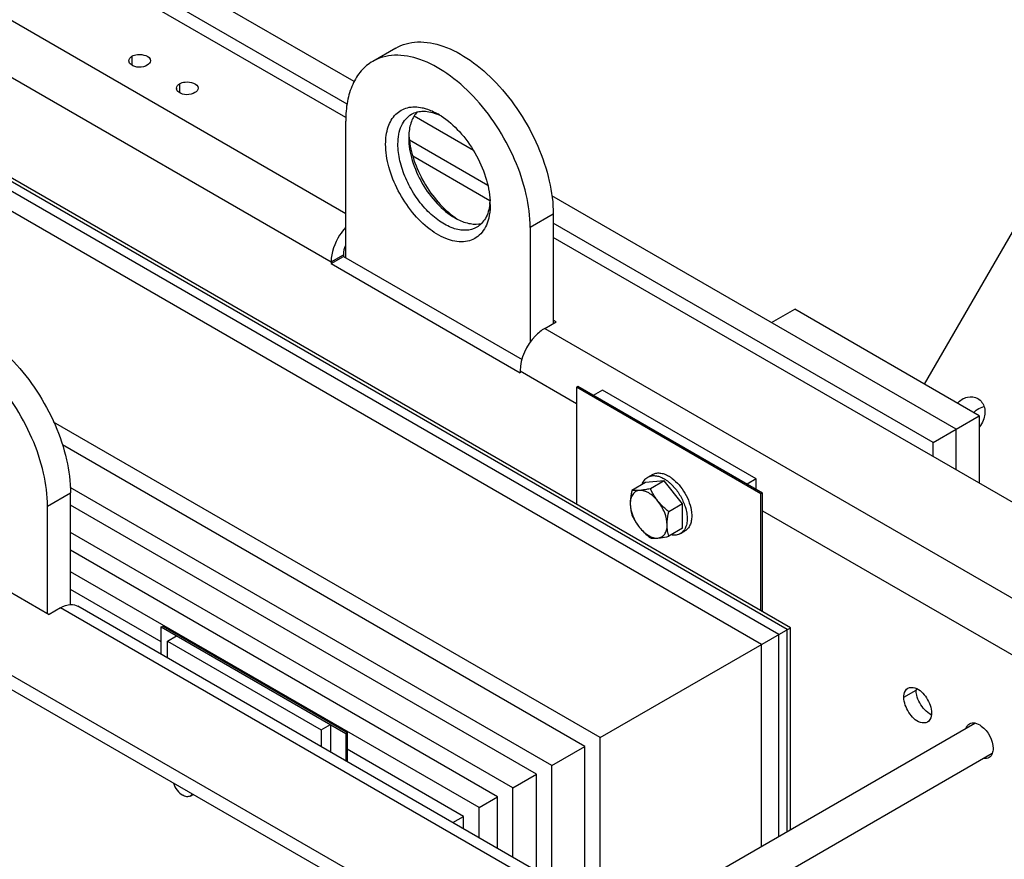
# Model space of a CAD drawing. Units: millimetres. Extents: x -4913 to 9493, y -6456 to -773.
# Drawn here: x 5090 to 5542, y -2379 to -1993 of the extents above; entities that cross this region are included whole.
import ezdxf

# ---------------------------------------------------------------- set-up
doc = ezdxf.new("R2010")
doc.units = ezdxf.units.MM
doc.header["$LTSCALE"] = 346.5
doc.layers.get('0').update_dxf_attribs({"linetype": 'CONTINUOUS'})
doc.layers.add('ASSI', color=7, linetype='CONTINUOUS')
doc.layers.add('GEOM', color=7, linetype='CONTINUOUS')

msp = doc.modelspace()

# ---------------------------------------------------------------- linework, layer by layer
at = {"color": 7, "linetype": 'Continuous'}
for p, q in [((5385.94, -2204.7), (5377.46, -2205.45)), ((5378.44, -2203.02), (5380.56, -2201.79)), ((5385.94, -2204.7), (5379.63, -2208.34)), ((5394.43, -2215.25), (5385.94, -2204.7)), ((5377.46, -2205.45), (5371.14, -2209.1)), ((5394.43, -2215.25), (5388.11, -2218.9)), ((5394.43, -2226.56), (5394.43, -2215.25)), ((5394.43, -2226.56), (5388.11, -2230.21)), ((5393.44, -2229), (5395.56, -2227.77)), ((5167.98, -2349.67), (5169.29, -2348.91))]:
    msp.add_line(p, q, dxfattribs=at)
for centre, radius, start, end in [((5374.61, -2221.6), 21.19, 43.0962, 47.4773), ((5373.57, -2222.59), 22.62, 42.1515, 43.149)]:
    msp.add_arc(centre, radius, start, end, dxfattribs=at)
for points, knots in [([(5375.88, -2206.34), (5376.12, -2205.63), (5376.77, -2204.34), (5377.85, -2203.36), (5378.44, -2203.02)], [0, 0, 0, 0, 0.522874, 1, 1, 1, 1]), ([(5378.44, -2203.02), (5378.94, -2202.73), (5380.07, -2202.32), (5381.96, -2202.27), (5383.97, -2202.76), (5385.28, -2203.38), (5385.94, -2203.76)], [0, 0, 0, 0, 0.217773, 0.450954, 0.710194, 1, 1, 1, 1]), ([(5380.56, -2201.79), (5381.06, -2201.51), (5382.19, -2201.1), (5384.08, -2201.05), (5386.1, -2201.53), (5387.4, -2202.16), (5388.06, -2202.54)], [0, 0, 0, 0, 0.217773, 0.450954, 0.710194, 1, 1, 1, 1]), ([(5385.94, -2203.76), (5386.07, -2203.84), (5386.59, -2204.14), (5387.08, -2204.49), (5387.45, -2204.76)], [0, 0, 0, 0, 0.243692, 1, 1, 1, 1]), ([(5387.45, -2204.76), (5387.58, -2204.85), (5388.09, -2205.24), (5388.57, -2205.66), (5388.93, -2205.98)], [0, 0, 0, 0, 0.244957, 1, 1, 1, 1]), ([(5388.06, -2202.54), (5388.19, -2202.61), (5388.71, -2202.92), (5389.21, -2203.26), (5389.57, -2203.53)], [0, 0, 0, 0, 0.243692, 1, 1, 1, 1]), ([(5389.57, -2203.53), (5390.76, -2204.42), (5392.99, -2206.56), (5395.69, -2210.38), (5397.65, -2214.63), (5398.39, -2217.63), (5398.56, -2219.1)], [0, 0, 0, 0, 0.241417, 0.499999, 0.758582, 1, 1, 1, 1]), ([(5371.14, -2209.1), (5371.03, -2209.62), (5370.62, -2211.63), (5370.38, -2213.68), (5370.38, -2215.19)], [0, 0, 0, 0, 0.260473, 1, 1, 1, 1]), ([(5374.63, -2209.16), (5374.02, -2209.21), (5372.79, -2209.57), (5371.37, -2210.94), (5370.54, -2212.91), (5370.38, -2214.4), (5370.38, -2215.19)], [0, 0, 0, 0, 0.226463, 0.452921, 0.706138, 1, 1, 1, 1]), ([(5374.63, -2209.16), (5374.29, -2209.19), (5373.13, -2209.27), (5371.95, -2209.22), (5371.14, -2209.1)], [0, 0, 0, 0, 0.293866, 1, 1, 1, 1]), ([(5379.63, -2208.34), (5379.18, -2208.44), (5377.52, -2208.77), (5375.85, -2209.05), (5374.63, -2209.16)], [0, 0, 0, 0, 0.272833, 1, 1, 1, 1]), ([(5383.11, -2214.06), (5382.49, -2213.28), (5381.18, -2211.89), (5378.5, -2209.88), (5376.09, -2209.03), (5374.63, -2209.16)], [0, 0, 0, 0, 0.295034, 0.564528, 1, 1, 1, 1]), ([(5383.11, -2214.06), (5382.76, -2213.61), (5381.42, -2211.82), (5380.33, -2209.85), (5379.63, -2208.34)], [0, 0, 0, 0, 0.254874, 1, 1, 1, 1]), ([(5390.35, -2207.41), (5391.53, -2208.71), (5393.59, -2211.59), (5395.05, -2214.82), (5395.59, -2216.49)], [0, 0, 0, 0, 0.5, 1, 1, 1, 1]), ([(5370.38, -2215.19), (5370.38, -2216.11), (5370.51, -2217.88), (5370.91, -2219.6), (5371.14, -2220.41)], [0, 0, 0, 0, 0.519796, 1, 1, 1, 1]), ([(5370.38, -2215.19), (5370.38, -2217.08), (5371.32, -2221.04), (5373.33, -2224.51), (5374.63, -2226.13)], [0, 0, 0, 0, 0.477227, 1, 1, 1, 1]), ([(5388.11, -2218.9), (5387.65, -2218.53), (5385.86, -2217.06), (5384.2, -2215.41), (5383.11, -2214.06)], [0, 0, 0, 0, 0.251933, 1, 1, 1, 1]), ([(5387.36, -2224.99), (5387.36, -2223.1), (5386.42, -2219.15), (5384.41, -2215.67), (5383.11, -2214.06)], [0, 0, 0, 0, 0.477227, 1, 1, 1, 1]), ([(5395.59, -2216.49), (5395.69, -2216.81), (5396.07, -2218.07), (5396.33, -2219.36), (5396.44, -2220.33)], [0, 0, 0, 0, 0.258658, 1, 1, 1, 1]), ([(5371.14, -2220.41), (5371.37, -2220.91), (5372.36, -2222.92), (5373.57, -2224.81), (5374.63, -2226.13)], [0, 0, 0, 0, 0.245731, 1, 1, 1, 1]), ([(5387.36, -2224.99), (5387.36, -2224.5), (5387.43, -2222.45), (5387.78, -2220.42), (5388.11, -2218.9)], [0, 0, 0, 0, 0.238313, 1, 1, 1, 1]), ([(5396.44, -2220.33), (5396.55, -2221.28), (5396.61, -2223.09), (5396.15, -2225.62), (5395.12, -2227.68), (5394.03, -2228.66), (5393.44, -2229)], [0, 0, 0, 0, 0.29719, 0.559592, 0.789849, 1, 1, 1, 1]), ([(5398.67, -2220.91), (5398.67, -2221.67), (5398.55, -2223.11), (5397.97, -2225.1), (5396.98, -2226.71), (5396.06, -2227.49), (5395.56, -2227.77)], [0, 0, 0, 0, 0.289798, 0.549048, 0.782228, 1, 1, 1, 1]), ([(5398.56, -2219.1), (5398.58, -2219.26), (5398.64, -2219.86), (5398.67, -2220.46), (5398.67, -2220.91)], [0, 0, 0, 0, 0.256176, 1, 1, 1, 1]), ([(5374.63, -2226.13), (5374.99, -2226.58), (5376.51, -2228.34), (5378.26, -2229.89), (5379.63, -2230.97)], [0, 0, 0, 0, 0.247845, 1, 1, 1, 1]), ([(5374.63, -2226.13), (5375.25, -2226.9), (5376.56, -2228.3), (5379.24, -2230.31), (5381.65, -2231.16), (5383.11, -2231.03)], [0, 0, 0, 0, 0.295034, 0.564528, 1, 1, 1, 1]), ([(5383.11, -2231.03), (5383.72, -2230.97), (5384.95, -2230.61), (5386.37, -2229.25), (5387.2, -2227.28), (5387.36, -2225.79), (5387.36, -2224.99)], [0, 0, 0, 0, 0.226463, 0.452921, 0.706138, 1, 1, 1, 1]), ([(5388.11, -2230.21), (5387.88, -2229.4), (5387.48, -2227.67), (5387.36, -2225.91), (5387.36, -2224.99)], [0, 0, 0, 0, 0.480205, 1, 1, 1, 1]), ([(5379.63, -2230.97), (5379.87, -2231.01), (5381.03, -2231.14), (5382.2, -2231.11), (5383.11, -2231.03)], [0, 0, 0, 0, 0.210274, 1, 1, 1, 1]), ([(5383.11, -2231.03), (5383.49, -2230.99), (5385.17, -2230.8), (5386.83, -2230.48), (5388.11, -2230.21)], [0, 0, 0, 0, 0.223918, 1, 1, 1, 1]), ([(5393.44, -2229), (5392.85, -2229.34), (5391.46, -2229.79), (5390.01, -2229.7), (5389.29, -2229.56)], [0, 0, 0, 0, 0.477124, 1, 1, 1, 1]), ([(5160.28, -2343.72), (5160.68, -2344.9), (5161.83, -2347.04), (5163.6, -2348.76), (5164.6, -2349.33)], [0, 0, 0, 0, 0.520954, 1, 1, 1, 1]), ([(5167.98, -2349.67), (5167.76, -2349.8), (5167.25, -2349.99), (5166.05, -2350.01), (5165.16, -2349.66), (5164.6, -2349.33)], [0, 0, 0, 0, 0.218438, 0.45233, 1, 1, 1, 1]), ([(5168.91, -2348.7), (5168.85, -2348.8), (5168.61, -2349.18), (5168.27, -2349.5), (5167.98, -2349.67)], [0, 0, 0, 0, 0.262241, 1, 1, 1, 1])]:
    msp.add_open_spline(points, degree=3, knots=knots, dxfattribs=at)
at = {"layer": 'ASSI', "color": 7, "linetype": 'Continuous'}
for p, q in [((5369.22, -2408.3), (5528.81, -2316.16)), ((5385.22, -2417.54), (5536.81, -2330.02))]:
    msp.add_line(p, q, dxfattribs=at)
msp.add_open_spline([(5520.8, -2168.99), (5522.03, -2167.68), (5525.06, -2165.68), (5528.8, -2166.08), (5530.18, -2166.87)], degree=3, knots=[0, 0, 0, 0, 0.530351, 1, 1, 1, 1], dxfattribs=at)
for points in [[(5530.18, -2166.87), (5531.67, -2167.74), (5532.79, -2169.39), (5533.22, -2171.06)], [(5528.3, -2173.32), (5528.79, -2172.8), (5529.33, -2172.32), (5529.92, -2171.92)], [(5529.92, -2171.92), (5530.84, -2171.27), (5531.91, -2170.78), (5533.01, -2170.55)], [(5533.22, -2171.06), (5533.7, -2172.96), (5533.46, -2175.11), (5532.73, -2176.93)], [(5532.73, -2176.93), (5532.29, -2178.03), (5531.66, -2179.07), (5530.89, -2179.97)]]:
    msp.add_open_spline(points, degree=3, dxfattribs=at)
at = {"layer": 'GEOM', "color": 7, "linetype": 'Continuous'}
for p, q in [((5430.73, -2279.96), (4256.93, -1602.28)), ((5438.78, -2275.32), (4279.12, -1605.8)), ((5442.56, -2273.14), (4297.04, -1611.79)), ((5444.03, -2272.29), (4312.65, -1619.1)), ((3944.87, -1642.01), (5366.16, -2462.58)), ((5243.38, -2021.1), (4591.87, -1644.96)), ((5240.18, -2031.5), (4947.49, -1862.52)), ((5262.56, -2005.67), (5251.95, -2011.8)), ((5298.27, -2052.79), (5270.98, -2037.04)), ((5239.53, -2102.13), (5239.53, -2039.26)), ((5304.89, -2068.86), (5268.81, -2048.04)), ((5520.25, -2180.95), (5334.34, -2073.62)), ((5334.99, -2082.13), (5334.99, -2132.34)), ((5509.64, -2187.08), (5334.99, -2086.24)), ((5505.69, -2160.3), (5549.46, -2084.48)), ((5324.38, -2088.25), (5324.38, -2141.04)), ((5238.47, -2100.71), (5238.47, -2101.52)), ((5232.81, -2104.79), (5238.47, -2101.52)), ((5238.47, -2101.52), (5320.64, -2148.96)), ((5435.4, -2131.96), (5446, -2125.84)), ((5530.86, -2174.83), (5446, -2125.84)), ((5346.3, -2161.33), (5345.64, -2161.71)), ((5345.64, -2161.71), (5345.64, -2215.48)), ((5430.49, -2210.7), (5345.64, -2161.71)), ((5431.15, -2210.32), (5346.3, -2161.33)), ((5357.61, -2162.96), (5353.37, -2165.41)), ((5428.33, -2203.79), (5357.61, -2162.96)), ((5356.57, -2322.78), (5105.23, -2177.68)), ((5509.64, -2187.08), (5530.86, -2174.83)), ((5530.86, -2174.83), (5530.86, -2205.83)), ((5520.25, -2199.7), (5520.25, -2180.95)), ((5349.5, -2326.86), (5109.32, -2188.2)), ((5509.64, -2193.58), (5509.64, -2187.08)), ((5428.33, -2203.79), (5424.08, -2206.24)), ((5428.33, -2208.68), (5428.33, -2203.79)), ((5334.38, -2335.59), (5112.87, -2207.71)), ((5113.02, -2261.78), (5113.02, -2210.28)), ((5431.15, -2210.32), (5430.49, -2210.7)), ((5430.49, -2264.47), (5430.49, -2210.7)), ((5431.15, -2264.86), (5431.15, -2210.32)), ((5102.41, -2265.75), (5102.41, -2216.4)), ((5327.31, -2339.68), (5113.02, -2215.96)), ((5316.46, -2345.94), (5113.02, -2228.48)), ((5309.39, -2350.02), (5113.02, -2236.65)), ((5300.85, -2354.95), (5113.02, -2246.51)), ((5154.74, -2278.76), (5113.02, -2254.68)), ((5154.74, -2271.93), (5155.4, -2271.54)), ((5154.74, -2284.48), (5154.74, -2271.93)), ((5154.74, -2271.93), (5239.59, -2320.92)), ((5155.4, -2271.54), (5240.26, -2320.53)), ((5356.57, -2322.78), (5444.03, -2272.29)), ((5444.03, -2365.11), (5444.03, -2272.29)), ((5157.57, -2278.46), (5161.81, -2276.01)), ((5438.78, -2368.14), (5438.78, -2275.32)), ((5442.56, -2365.96), (5442.56, -2273.14)), ((5157.57, -2286.11), (5157.57, -2278.46)), ((5157.57, -2278.46), (5228.28, -2319.28)), ((5430.73, -2372.79), (5430.73, -2279.96)), ((5228.28, -2319.28), (5232.52, -2316.83)), ((5232.52, -2316.83), (5232.52, -2329.38)), ((5228.28, -2319.28), (5228.28, -2326.93)), ((5239.59, -2320.92), (5240.26, -2320.53)), ((5239.59, -2320.92), (5239.59, -2333.47)), ((5240.26, -2320.53), (5240.26, -2333.85)), ((5334.38, -2335.59), (5349.5, -2326.86)), ((5349.5, -2396.92), (5349.5, -2326.86)), ((5356.57, -2401), (5356.57, -2322.78)), ((5293.78, -2359.03), (5240.26, -2328.14)), ((5334.38, -2388.19), (5334.38, -2335.59)), ((5316.46, -2345.94), (5327.31, -2339.68)), ((5327.31, -2384.11), (5327.31, -2339.68)), ((5316.46, -2377.85), (5316.46, -2345.94)), ((5300.85, -2354.95), (5309.39, -2350.02)), ((5309.39, -2373.76), (5309.39, -2350.02)), ((5300.85, -2368.83), (5300.85, -2354.95)), ((5288.83, -2361.89), (5293.78, -2359.03)), ((5293.78, -2364.75), (5293.78, -2359.03))]:
    msp.add_line(p, q, dxfattribs=at)
at = {"layer": 'GEOM', "color": 3, "linetype": 'Continuous'}
for p, q in [((3944.87, -1635.48), (5366.16, -2456.04)), ((5239.63, -2037.69), (4947.49, -1869.03)), ((5305.88, -2075.94), (5270.43, -2055.47)), ((5665.21, -2283.39), (5334.99, -2092.74)), ((5232.81, -2103.97), (5232.81, -2104.79)), ((5232.81, -2104.79), (5319.78, -2155)), ((5331.1, -2134.59), (5336.36, -2131.55)), ((5336.36, -2131.55), (5334.99, -2130.76)), ((5319.78, -2154.18), (5319.78, -2155)), ((5016.19, -2215.97), (5103.16, -2266.19)), ((5108.42, -2263.15), (5103.16, -2266.19)), ((5426.49, -2441.37), (5116.42, -2262.36))]:
    msp.add_line(p, q, dxfattribs=at)
at = {"layer": 'GEOM', "color": 9, "linetype": 'Continuous'}
for p, q in [((4934.06, -1905.36), (5239.53, -2081.72)), ((4943.25, -1936.8), (5232.81, -2103.97)), ((5141.24, -2009.46), (5141.24, -2013.44)), ((5163.16, -2022.12), (5163.16, -2026.1)), ((5334.99, -2082.13), (5324.38, -2088.25)), ((5232.81, -2103.97), (5238.47, -2100.71)), ((5331.1, -2134.59), (5641.17, -2313.6)), ((5319.78, -2154.18), (5345.64, -2169.11)), ((5102.41, -2216.4), (5113.02, -2210.28)), ((5431.15, -2218.48), (5629.85, -2333.2)), ((5418.49, -2442.16), (5108.42, -2263.15)), ((5496.21, -2304.21), (5501.86, -2300.95))]:
    msp.add_line(p, q, dxfattribs=at)
at = {"layer": 'GEOM', "color": 3, "linetype": 'Continuous'}
for centre in [(5141.45, -2011.5), (5163.37, -2024.16)]:
    msp.add_arc(centre, 1.67, 180.1315, 191.1164, dxfattribs=at)
at = {"layer": 'GEOM', "color": 7, "linetype": 'Continuous'}
for centre, radius, start, end in [((5272.6, -2058.37), 24.05, 63.3905, 67.3721), ((5265.2, -2065), 33.49, 57.1436, 59.9793), ((5295.37, -2047.01), 26.85, 176.5889, 180.0275), ((5304.84, -2043.6), 36.33, 182.8649, 185.3261), ((5281.89, -2074.55), 24.1, 352.6222, 356.5996), ((5272.55, -2077.65), 33.45, 0.0225, 2.8713), ((5303.19, -2060.48), 26.89, 239.9695, 243.3975), ((5310.78, -2054.12), 36.2, 234.6718, 237.1477), ((5509.66, -2300.94), 7.8, 175.0881, 180.0489)]:
    msp.add_arc(centre, radius, start, end, dxfattribs=at)
for points, knots in [([(5262.56, -2005.67), (5264.04, -2004.82), (5267.3, -2003.46), (5274.73, -2002.37), (5285.22, -2004.42), (5297.58, -2011.2), (5309.46, -2021.71), (5319.94, -2035.13), (5328.2, -2050.38), (5333.55, -2066.22), (5334.99, -2077), (5334.99, -2082.13)], [0, 0, 0, 0, 0.042879, 0.087528, 0.186936, 0.304252, 0.43798, 0.58239, 0.729609, 0.871264, 1, 1, 1, 1]), ([(5324.38, -2088.25), (5324.38, -2083.12), (5322.95, -2072.34), (5317.59, -2056.51), (5309.34, -2041.25), (5298.86, -2027.83), (5286.98, -2017.33), (5274.62, -2010.55), (5264.13, -2008.5), (5256.69, -2009.59), (5253.43, -2010.94), (5251.95, -2011.8)], [0, 0, 0, 0, 0.128736, 0.270391, 0.41761, 0.56202, 0.695748, 0.813064, 0.912472, 0.957121, 1, 1, 1, 1]), ([(5251.95, -2011.8), (5249.97, -2012.94), (5246.27, -2016.05), (5242.33, -2022.5), (5239.99, -2030.44), (5239.53, -2036.22), (5239.53, -2039.26)], [0, 0, 0, 0, 0.217773, 0.450953, 0.710193, 1, 1, 1, 1]), ([(5257.91, -2049.88), (5257.91, -2047.2), (5258.49, -2042.22), (5261.5, -2036.79), (5264.98, -2034.13), (5269.06, -2032.52), (5272.52, -2032.64), (5274.72, -2033.11)], [0, 0, 0, 0, 0.28918, 0.531627, 0.643837, 0.756238, 1, 1, 1, 1]), ([(5263.57, -2049.88), (5263.57, -2048.36), (5263.8, -2045.47), (5264.97, -2041.49), (5266.94, -2038.27), (5268.79, -2036.72), (5269.78, -2036.14)], [0, 0, 0, 0, 0.289809, 0.549044, 0.782228, 1, 1, 1, 1]), ([(5272.46, -2035.07), (5271.26, -2036.32), (5269.33, -2039.66), (5268.69, -2043.4), (5268.57, -2045.41)], [0, 0, 0, 0, 0.461812, 1, 1, 1, 1]), ([(5269.78, -2036.14), (5271.43, -2035.19), (5275.69, -2034.23), (5279.79, -2035.32), (5281.85, -2036.17)], [0, 0, 0, 0, 0.461278, 1, 1, 1, 1]), ([(5274.72, -2033.11), (5275.32, -2033.24), (5277.84, -2033.9), (5280.23, -2035), (5281.95, -2036)], [0, 0, 0, 0, 0.234439, 1, 1, 1, 1]), ([(5283.37, -2036.86), (5286.48, -2038.87), (5292.36, -2044.09), (5299.31, -2053.73), (5304.18, -2064.57), (5305.77, -2072.27), (5305.95, -2075.98)], [0, 0, 0, 0, 0.239036, 0.499978, 0.760928, 1, 1, 1, 1]), ([(5304.89, -2085.32), (5304.12, -2087.7), (5302.22, -2091.1), (5298.13, -2093.84), (5293.26, -2095.23), (5286.01, -2094.06), (5277.63, -2089.13), (5269.81, -2081.35), (5263.4, -2071.55), (5259.11, -2060.87), (5257.91, -2053.41), (5257.91, -2049.88)], [0, 0, 0, 0, 0.096851, 0.141689, 0.18732, 0.289458, 0.414, 0.558161, 0.712124, 0.863345, 1, 1, 1, 1]), ([(5299.78, -2088.11), (5298.28, -2088.97), (5294.52, -2089.94), (5288.46, -2088.72), (5282.27, -2085.34), (5276.33, -2080.09), (5271.09, -2073.38), (5266.96, -2065.75), (5264.29, -2057.83), (5263.57, -2052.44), (5263.57, -2049.88)], [0, 0, 0, 0, 0.086935, 0.186407, 0.303799, 0.437615, 0.582118, 0.729433, 0.871178, 1, 1, 1, 1]), ([(5268.52, -2047.02), (5268.52, -2050.5), (5269.82, -2057.83), (5274.37, -2068.14), (5281.02, -2077.23), (5286.72, -2082.02), (5289.73, -2083.76)], [0, 0, 0, 0, 0.237218, 0.5, 0.762781, 1, 1, 1, 1]), ([(5268.67, -2046.97), (5268.99, -2050.44), (5270.65, -2057.57), (5275.25, -2067.63), (5281.66, -2076.65), (5287.01, -2081.64), (5289.85, -2083.65)], [0, 0, 0, 0, 0.240619, 0.50001, 0.759398, 1, 1, 1, 1]), ([(5305.79, -2077.65), (5305.5, -2079.85), (5304.39, -2083.95), (5301.43, -2087.15), (5299.78, -2088.11)], [0, 0, 0, 0, 0.538708, 1, 1, 1, 1]), ([(5306, -2077.64), (5306, -2078.33), (5305.91, -2080.92), (5305.48, -2083.51), (5304.89, -2085.32)], [0, 0, 0, 0, 0.266199, 1, 1, 1, 1]), ([(5291.15, -2084.52), (5292.95, -2085.42), (5296.51, -2086.73), (5300.36, -2086.73), (5302.04, -2086.32)], [0, 0, 0, 0, 0.538147, 1, 1, 1, 1]), ([(5040.59, -2133.82), (5042.07, -2132.97), (5045.33, -2131.62), (5052.76, -2130.53), (5063.26, -2132.57), (5075.62, -2139.35), (5087.5, -2149.86), (5097.98, -2163.28), (5106.23, -2178.54), (5111.58, -2194.37), (5113.02, -2205.15), (5113.02, -2210.28)], [0, 0, 0, 0, 0.042879, 0.087528, 0.186936, 0.304252, 0.43798, 0.58239, 0.729609, 0.871264, 1, 1, 1, 1]), ([(5102.41, -2216.4), (5102.41, -2211.28), (5100.98, -2200.49), (5095.62, -2184.66), (5087.37, -2169.41), (5076.89, -2155.99), (5065.01, -2145.48), (5052.65, -2138.7), (5042.16, -2136.65), (5034.73, -2137.74), (5031.47, -2139.09), (5029.99, -2139.95)], [0, 0, 0, 0, 0.128736, 0.270391, 0.41761, 0.56202, 0.695748, 0.813064, 0.912472, 0.957121, 1, 1, 1, 1]), ([(5505.79, -2310.01), (5504.03, -2308.14), (5502.31, -2305.04), (5501.86, -2301.72), (5501.86, -2300.95)], [0, 0, 0, 0, 0.769305, 1, 1, 1, 1])]:
    msp.add_open_spline(points, degree=3, knots=knots, dxfattribs=at)
at = {"layer": 'GEOM', "color": 3, "linetype": 'Continuous'}
for points in [[(5139.77, -2011.51), (5139.77, -2010.67), (5140.51, -2009.88), (5141.24, -2009.46)], [(5149.77, -2011.5), (5149.78, -2012.34), (5149.04, -2013.13), (5148.31, -2013.55)], [(5161.69, -2024.16), (5161.69, -2023.33), (5162.43, -2022.54), (5163.16, -2022.12)], [(5171.69, -2024.16), (5171.7, -2024.99), (5170.96, -2025.78), (5170.23, -2026.2)], [(5108.42, -2263.15), (5109.84, -2262.33), (5111.44, -2261.71), (5113.07, -2261.62)], [(5113.07, -2261.62), (5114.21, -2261.55), (5115.43, -2261.79), (5116.42, -2262.36)], [(5524.84, -2318.36), (5525.11, -2317.59), (5525.65, -2316.83), (5526.36, -2316.42)], [(5526.36, -2316.42), (5527.07, -2316.01), (5527.99, -2315.93), (5528.79, -2316.08)], [(5536.88, -2330.08), (5536.6, -2330.85), (5536.07, -2331.6), (5535.36, -2332.01)], [(5537.22, -2327.89), (5537.22, -2328.63), (5537.12, -2329.38), (5536.88, -2330.08)], [(5535.36, -2332.01), (5534.65, -2332.42), (5533.73, -2332.51), (5532.92, -2332.36)]]:
    msp.add_open_spline(points, degree=3, dxfattribs=at)
for points, knots in [([(5141.24, -2009.46), (5142.01, -2009.02), (5144.79, -2008.12), (5149.77, -2009.3), (5149.77, -2011.5)], [0, 0, 0, 0, 0.288297, 1, 1, 1, 1]), ([(5148.31, -2013.55), (5146.16, -2014.79), (5142.15, -2014.93), (5139.92, -2012.42), (5139.81, -2011.83)], [0, 0, 0, 0, 0.803866, 1, 1, 1, 1]), ([(5163.16, -2022.12), (5163.93, -2021.67), (5166.71, -2020.78), (5171.69, -2021.95), (5171.69, -2024.16)], [0, 0, 0, 0, 0.288297, 1, 1, 1, 1]), ([(5170.23, -2026.2), (5168.08, -2027.44), (5164.07, -2027.59), (5161.84, -2025.08), (5161.73, -2024.48)], [0, 0, 0, 0, 0.803866, 1, 1, 1, 1]), ([(5239.48, -2088.21), (5238.47, -2089.32), (5235, -2093.91), (5232.81, -2099.7), (5232.81, -2103.97)], [0, 0, 0, 0, 0.260162, 1, 1, 1, 1]), ([(5331.1, -2134.59), (5329.49, -2135.52), (5323.58, -2140.51), (5319.78, -2148.33), (5319.78, -2154.18)], [0, 0, 0, 0, 0.240722, 1, 1, 1, 1]), ([(5498.07, -2300.09), (5499.01, -2299.55), (5502.88, -2299.82), (5507.07, -2304.44), (5508.94, -2309.1), (5508.94, -2311.56)], [0, 0, 0, 0, 0.18482, 0.580682, 1, 1, 1, 1]), ([(5496.21, -2304.21), (5496.21, -2303.76), (5496.31, -2302.24), (5497.13, -2300.64), (5498.07, -2300.09)], [0, 0, 0, 0, 0.294962, 1, 1, 1, 1]), ([(5507.07, -2315.68), (5506.13, -2316.23), (5502.26, -2315.96), (5498.07, -2311.34), (5496.21, -2306.68), (5496.21, -2304.21)], [0, 0, 0, 0, 0.18482, 0.580682, 1, 1, 1, 1]), ([(5508.94, -2311.56), (5508.94, -2312.02), (5508.83, -2313.54), (5508.01, -2315.14), (5507.07, -2315.68)], [0, 0, 0, 0, 0.294962, 1, 1, 1, 1]), ([(5528.79, -2316.08), (5529.87, -2316.27), (5534.4, -2318.72), (5537.22, -2323.98), (5537.22, -2327.89)], [0, 0, 0, 0, 0.219068, 1, 1, 1, 1])]:
    msp.add_open_spline(points, degree=3, knots=knots, dxfattribs=at)
at = {"layer": 'GEOM', "color": 7, "linetype": 'Continuous'}
for points in [[(5239.44, -2096.49), (5238.86, -2097.81), (5238.47, -2099.26), (5238.47, -2100.71)], [(5508.83, -2312.28), (5507.68, -2311.75), (5506.66, -2310.92), (5505.79, -2310.01)]]:
    msp.add_open_spline(points, degree=3, dxfattribs=at)

doc.saveas('drawing.dxf')
